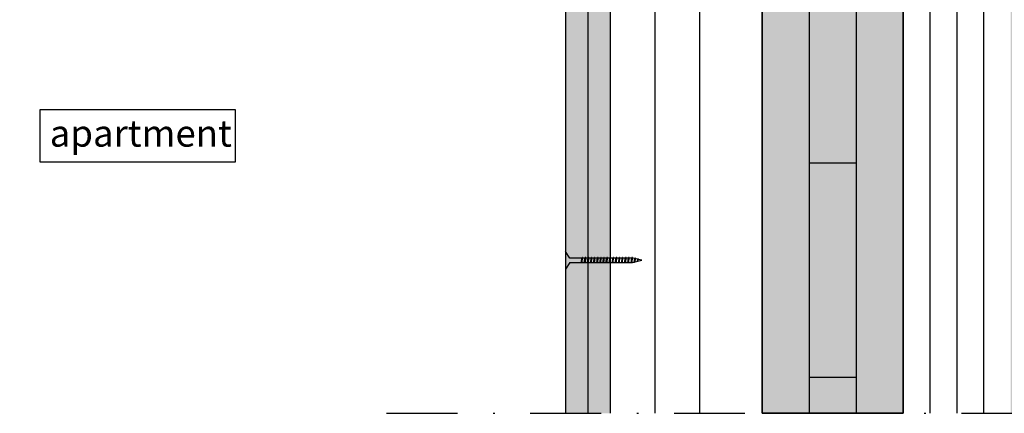
# Model space of a CAD drawing. Units: metres. Extents: x -2473 to 3918, y -3208 to 1085.
# Drawn here: x 139 to 195, y -1969 to -1947 of the extents above; entities that cross this region are included whole.
import ezdxf

# ---------------------------------------------------------------- set-up
doc = ezdxf.new("R2010")
doc.units = ezdxf.units.M
doc.header["$LTSCALE"] = 0.0125
doc.linetypes.add('Strichpunkt', pattern=[25.399999999999995, 12.7, -6.349999999999999, 0, -6.349999999999999])
for name, color, linetype in [('Achse', 255, 'Strichpunkt'), ('Befestigung_Schrauben', 7, 'Continuous'), ('Besch_Details', 7, 'Continuous'), ('GK_Platte', 7, 'Continuous'), ('GK_Schraffur', 7, 'Continuous'), ('KLH', 7, 'Continuous'), ('KLH_Schraff', 31, 'Continuous'), ('Wärmedämmung_weich', 7, 'Continuous'), ('Wärmedämmung_weich_Schraff', 8, 'Continuous')]:
    doc.layers.add(name, color=color, linetype=linetype)
doc.styles.get("Standard").update_dxf_attribs({"font": 'arial.ttf'})
doc.linetypes.add('ISOLATION', pattern='A,0.0001,-0.1,[134,ltypeshp.shx,S=0.1,R=0,X=-0.1,Y=0],-0.2,[134,ltypeshp.shx,S=0.1,R=180,X=0.1,Y=0],-0.1', length=0.4001000000000001)

# ---------------------------------------------------------------- blocks, each defined once
blk = doc.blocks.new('GK-Schraube')
at = {"layer": 'Befestigung_Schrauben'}
for points in [[(-3.75, 0.1249999999999432), (-4.281502154408372, -5.68e-14), (-3.75, -0.1250000000000568)], [(-4.045085309711737, 0.0756020958665431), (-4.071132536361801, -0.0721190670853389)], [(-4.03201581578736, 0.0756020958665431), (-4.058434249232107, -0.0721190670853389)], [(-4.045085309711737, 0.0756020958665431), (-4.03201581578736, 0.0756020958665431)], [(-3.872237216629741, 0.1184021327895266), (-3.912763055194773, -0.1114313186893128)], [(-3.851902913556955, 0.1184021327895266), (-3.893006297932913, -0.1114313186893128)], [(-3.872237216629741, 0.1184021327895266), (-3.851902913556955, 0.1184021327895266)], [(-3.697905546699928, 0.145442325903673), (-3.75, -0.1500000000000341)], [(-0.25, 0.1249999999999432), (-3.75, 0.1249999999999432)], [(-3.671766558851174, 0.145442325903673), (-3.724603425740667, -0.1500000000000341)], [(-3.697905546699928, 0.145442325903673), (-3.671766558851174, 0.145442325903673)], [(-3.511700638119577, 0.145442325903673), (-3.563795091419649, -0.1500000000000341)], [(-3.485561650270824, 0.145442325903673), (-3.538398517160317, -0.1500000000000341)], [(-3.511700638119577, 0.145442325903673), (-3.485561650270824, 0.145442325903673)], [(-3.338194016668921, 0.145442325903673), (-3.390288469968993, -0.1500000000000341)], [(-3.312055028820168, 0.145442325903673), (-3.364891895709661, -0.1500000000000341)], [(-3.338194016668921, 0.145442325903673), (-3.312055028820168, 0.145442325903673)], [(-3.164687395218209, 0.145442325903673), (-3.21678184851828, -0.1500000000000341)], [(-3.138548407369455, 0.145442325903673), (-3.191385274258948, -0.1500000000000341)], [(-3.164687395218209, 0.145442325903673), (-3.138548407369455, 0.145442325903673)], [(-2.991180773767553, 0.145442325903673), (-3.043275227067624, -0.1500000000000341)], [(-2.965041785918799, 0.145442325903673), (-3.017878652808292, -0.1500000000000341)], [(-2.991180773767553, 0.145442325903673), (-2.965041785918799, 0.145442325903673)], [(-2.817674152316897, 0.145442325903673), (-2.869768605616968, -0.1500000000000341)], [(-2.791535164468143, 0.145442325903673), (-2.844372031357636, -0.1500000000000341)], [(-2.817674152316897, 0.145442325903673), (-2.791535164468143, 0.145442325903673)], [(-2.644167530866241, 0.145442325903673), (-2.696261984166312, -0.1500000000000341)], [(-2.618028543017487, 0.145442325903673), (-2.67086540990698, -0.1500000000000341)], [(-2.644167530866241, 0.145442325903673), (-2.618028543017487, 0.145442325903673)], [(-2.470660909415585, 0.145442325903673), (-2.522755362715656, -0.1500000000000341)], [(-2.444521921566831, 0.145442325903673), (-2.497358788456324, -0.1500000000000341)], [(-2.470660909415585, 0.145442325903673), (-2.444521921566831, 0.145442325903673)], [(-2.297154287964929, 0.145442325903673), (-2.349248741265, -0.1500000000000341)], [(-2.271015300116175, 0.145442325903673), (-2.323852167005668, -0.1500000000000341)], [(-2.297154287964929, 0.145442325903673), (-2.271015300116175, 0.145442325903673)], [(-2.123647666514216, 0.145442325903673), (-2.175742119814287, -0.1500000000000341)], [(-2.097508678665462, 0.145442325903673), (-2.150345545554955, -0.1500000000000341)], [(-2.123647666514216, 0.145442325903673), (-2.097508678665462, 0.145442325903673)], [(-1.95014104506356, 0.145442325903673), (-2.002235498363631, -0.1500000000000341)], [(-1.924002057214806, 0.145442325903673), (-1.976838924104299, -0.1500000000000341)], [(-1.95014104506356, 0.145442325903673), (-1.924002057214806, 0.145442325903673)], [(-1.776634423612904, 0.145442325903673), (-1.828728876912975, -0.1500000000000341)], [(-1.75049543576415, 0.145442325903673), (-1.803332302653643, -0.1500000000000341)], [(-1.776634423612904, 0.145442325903673), (-1.75049543576415, 0.145442325903673)], [(-1.603127802162248, 0.145442325903673), (-1.655222255462319, -0.1500000000000341)], [(-1.576988814313494, 0.145442325903673), (-1.629825681202987, -0.1500000000000341)], [(-1.603127802162248, 0.145442325903673), (-1.576988814313494, 0.145442325903673)], [(-1.429621180711592, 0.145442325903673), (-1.481715634011663, -0.1500000000000341)], [(-1.403482192862838, 0.145442325903673), (-1.456319059752331, -0.1500000000000341)], [(-1.429621180711592, 0.145442325903673), (-1.403482192862838, 0.145442325903673)], [(-1.256114559260936, 0.145442325903673), (-1.308209012561007, -0.1500000000000341)], [(-1.229975571412182, 0.145442325903673), (-1.282812438301675, -0.1500000000000341)], [(-1.256114559260936, 0.145442325903673), (-1.229975571412182, 0.145442325903673)], [(-1.084416147143031, 0.145442325903673), (-1.136510600443102, -0.1500000000000341)], [(-1.058277159294277, 0.145442325903673), (-1.11111402618377, -0.1500000000000341)], [(-1.084416147143031, 0.145442325903673), (-1.058277159294277, 0.145442325903673)], [(-0.9091013163595675, 0.145442325903673), (-0.9611957696596392, -0.1500000000000341)], [(-0.8829623285108141, 0.145442325903673), (-0.9357991954003068, -0.1500000000000341)], [(-0.9091013163595675, 0.145442325903673), (-0.8829623285108141, 0.145442325903673)], [(-0.25, 0.1249999999999432), (2.84e-14, 0.4999999999999432)], [(0, -0.4999999999999432), (0, 0.4999999999999432)], [(-4.071132536361801, -0.0721190670853389), (-4.058434249232107, -0.0721190670853389)], [(-3.912763055194773, -0.1114313186893128), (-3.893006297932913, -0.1114313186893128)], [(-3.75, -0.1250000000000568), (-0.25, -0.1250000000000568)], [(-3.75, -0.1500000000000341), (-3.724603425740667, -0.1500000000000341)], [(-3.563795091419649, -0.1500000000000341), (-3.538398517160317, -0.1500000000000341)], [(-3.390288469968993, -0.1500000000000341), (-3.364891895709661, -0.1500000000000341)], [(-3.21678184851828, -0.1500000000000341), (-3.191385274258948, -0.1500000000000341)], [(-3.043275227067624, -0.1500000000000341), (-3.017878652808292, -0.1500000000000341)], [(-2.869768605616968, -0.1500000000000341), (-2.844372031357636, -0.1500000000000341)], [(-2.696261984166312, -0.1500000000000341), (-2.67086540990698, -0.1500000000000341)], [(-2.522755362715656, -0.1500000000000341), (-2.497358788456324, -0.1500000000000341)], [(-2.349248741265, -0.1500000000000341), (-2.323852167005668, -0.1500000000000341)], [(-2.175742119814287, -0.1500000000000341), (-2.150345545554955, -0.1500000000000341)], [(-2.002235498363631, -0.1500000000000341), (-1.976838924104299, -0.1500000000000341)], [(-1.828728876912975, -0.1500000000000341), (-1.803332302653643, -0.1500000000000341)], [(-1.655222255462319, -0.1500000000000341), (-1.629825681202987, -0.1500000000000341)], [(-1.481715634011663, -0.1500000000000341), (-1.456319059752331, -0.1500000000000341)], [(-1.308209012561007, -0.1500000000000341), (-1.282812438301675, -0.1500000000000341)], [(-1.136510600443102, -0.1500000000000341), (-1.11111402618377, -0.1500000000000341)], [(-0.9611957696596392, -0.1500000000000341), (-0.9357991954003068, -0.1500000000000341)], [(-0.25, -0.1250000000000568), (2.84e-14, -0.500000000000057)]]:
    blk.add_lwpolyline(points, dxfattribs=at)
for points in [[(-4.045085309711737, 0.0756020958665431), (-4.045085309711737, 0.0756020958665431), (-4.071132536361801, -0.0721190670853389), (-4.071132536361801, -0.0721190670853389)], [(-3.872237216629741, 0.1184021327895266), (-3.872237216629741, 0.1184021327895266), (-3.912763055194773, -0.1114313186893128), (-3.912763055194773, -0.1114313186893128)], [(-3.697905546699928, 0.145442325903673), (-3.697905546699928, 0.145442325903673), (-3.75, -0.1500000000000341), (-3.75, -0.1500000000000341)], [(-3.511700638119577, 0.145442325903673), (-3.511700638119577, 0.145442325903673), (-3.563795091419649, -0.1500000000000341), (-3.563795091419649, -0.1500000000000341)], [(-3.338194016668921, 0.145442325903673), (-3.338194016668921, 0.145442325903673), (-3.390288469968993, -0.1500000000000341), (-3.390288469968993, -0.1500000000000341)], [(-3.164687395218209, 0.145442325903673), (-3.164687395218209, 0.145442325903673), (-3.21678184851828, -0.1500000000000341), (-3.21678184851828, -0.1500000000000341)], [(-2.991180773767553, 0.145442325903673), (-2.991180773767553, 0.145442325903673), (-3.043275227067624, -0.1500000000000341), (-3.043275227067624, -0.1500000000000341)], [(-2.817674152316897, 0.145442325903673), (-2.817674152316897, 0.145442325903673), (-2.869768605616968, -0.1500000000000341), (-2.869768605616968, -0.1500000000000341)], [(-2.644167530866241, 0.145442325903673), (-2.644167530866241, 0.145442325903673), (-2.696261984166312, -0.1500000000000341), (-2.696261984166312, -0.1500000000000341)], [(-2.470660909415585, 0.145442325903673), (-2.470660909415585, 0.145442325903673), (-2.522755362715656, -0.1500000000000341), (-2.522755362715656, -0.1500000000000341)], [(-2.297154287964929, 0.145442325903673), (-2.297154287964929, 0.145442325903673), (-2.349248741265, -0.1500000000000341), (-2.349248741265, -0.1500000000000341)], [(-2.123647666514216, 0.145442325903673), (-2.123647666514216, 0.145442325903673), (-2.175742119814287, -0.1500000000000341), (-2.175742119814287, -0.1500000000000341)], [(-1.95014104506356, 0.145442325903673), (-1.95014104506356, 0.145442325903673), (-2.002235498363631, -0.1500000000000341), (-2.002235498363631, -0.1500000000000341)], [(-1.776634423612904, 0.145442325903673), (-1.776634423612904, 0.145442325903673), (-1.828728876912975, -0.1500000000000341), (-1.828728876912975, -0.1500000000000341)], [(-1.603127802162248, 0.145442325903673), (-1.603127802162248, 0.145442325903673), (-1.655222255462319, -0.1500000000000341), (-1.655222255462319, -0.1500000000000341)], [(-1.429621180711592, 0.145442325903673), (-1.429621180711592, 0.145442325903673), (-1.481715634011663, -0.1500000000000341), (-1.481715634011663, -0.1500000000000341)], [(-1.256114559260936, 0.145442325903673), (-1.256114559260936, 0.145442325903673), (-1.308209012561007, -0.1500000000000341), (-1.308209012561007, -0.1500000000000341)], [(-1.084416147143031, 0.145442325903673), (-1.084416147143031, 0.145442325903673), (-1.136510600443102, -0.1500000000000341), (-1.136510600443102, -0.1500000000000341)], [(-0.9091013163595675, 0.145442325903673), (-0.9091013163595675, 0.145442325903673), (-0.9611957696596392, -0.1500000000000341), (-0.9611957696596392, -0.1500000000000341)]]:
    blk.add_lwpolyline(points, close=True, dxfattribs=at)
blk = doc.blocks.new('*U127')
at = {"layer": 'KLH'}
blk.add_lwpolyline([(1.316666500000792, 0), (-1.316666499999882, 0)], dxfattribs=at)
blk = doc.blocks.new('*U128')
at = {"layer": 'KLH', "color": 0, "linetype": 'ByBlock', "lineweight": -2, "transparency": 16777216}
for p in [(0, 0), (-7e-16, -12), (-1.5e-15, -24), (-2.2e-15, -36)]:
    blk.add_blockref('*U127', p, dxfattribs=at)

msp = doc.modelspace()

# ---------------------------------------------------------------- hatches: boundary and pattern name
at = {"layer": 'GK_Schraffur'}
h = msp.add_hatch(color=9, dxfattribs=at)
h.dxf.hatch_style = 1
h.paths.add_polyline_path([(171.2550393349593, -1919.699100599165), (170.0050393349602, -1919.699100599165), (170.0050393349593, -1969.196925632861), (171.2550393349593, -1969.196925632861)])
h = msp.add_hatch(color=9, dxfattribs=at)
h.dxf.hatch_style = 1
h.paths.add_polyline_path([(172.5050393349593, -1919.699100599165), (171.2550393349593, -1919.699100599165), (171.2550393349593, -1969.196925632861), (172.5050393349593, -1969.196925632861)])
at = {"layer": 'KLH_Schraff'}
h = msp.add_hatch(color=256, dxfattribs=at)
h.dxf.hatch_style = 1
h.paths.add_polyline_path([(108.9050393349589, -1919.196925632861), (188.905039334958, -1919.196925632861), (188.905039334958, -1901.196925632861), (108.9050393349589, -1901.196925632861)])
h.paths.add_polyline_path([(194.9050393349589, -1901.196925632861), (268.4050393349571, -1901.196925632861), (268.4050393349571, -1919.196925632861), (194.9050393349589, -1919.196925632861)])
h.paths.add_polyline_path([(194.9050393349589, -1901.196925632861), (206.9050393349571, -1901.196925632861), (206.9050393349571, -1888.696925632861), (194.9050393349589, -1888.696925632861)])
h.paths.add_polyline_path([(194.9050393349589, -1919.196925632861), (202.8050393349586, -1919.196925632861), (202.8050393349586, -1969.196925632861), (194.9050393349589, -1969.196925632861)])
h.paths.add_polyline_path([(181.0050393349593, -1919.196925632861), (188.9050393349589, -1919.196925632861), (188.9050393349589, -1969.196925632861), (181.0050393349593, -1969.196925632861)])

# ---------------------------------------------------------------- linework, layer by layer
at = {"layer": 'Achse', "ltscale": 25}
msp.add_line((160.0050393349593, -1969.196925632861), (218.4050393349589, -1969.196925632861), dxfattribs=at)
at = {"layer": 'Besch_Details', "lineweight": -3, "ltscale": 1.5}
msp.add_lwpolyline([(140.6331874413126, -1952.205599035359), (151.5253649770737, -1952.205599035359), (151.5253649770737, -1955.153047704038), (140.6331874413126, -1955.153047704038)], close=True, dxfattribs=at)
at = {"layer": 'GK_Platte'}
for points in [[(177.5050393349593, -1919.196925632861), (177.5050393349593, -1969.196925632861)], [(170.0050393349593, -1919.699100599165), (170.0050393349593, -1969.196925632861)], [(171.2550393349593, -1919.699100599165), (171.2550393349593, -1969.196925632861)], [(172.5050393349593, -1919.699100599165), (172.5050393349593, -1969.196925632861)]]:
    msp.add_lwpolyline(points, dxfattribs=at)
at = {"layer": 'KLH'}
msp.add_line((181.0050393349593, -1969.196925632861), (188.9050393349589, -1969.196925632861), dxfattribs=at)
for points in [[(188.9050393349589, -1969.196925632861), (188.9050393349589, -1919.196925632861), (181.0050393349593, -1919.196925632861), (181.0050393349593, -1969.196925632861)], [(183.638372334959, -1919.196925632861), (183.638372334959, -1969.196925632861)], [(186.2717053349597, -1919.196925632861), (186.2717053349597, -1969.196925632861)]]:
    msp.add_lwpolyline(points, dxfattribs=at)
at = {"layer": 'KLH_Schraff'}
msp.add_lwpolyline([(181.0050393349593, -1919.196925632861), (188.9050393349589, -1919.196925632861), (188.9050393349589, -1969.196925632861), (181.0050393349593, -1969.196925632861)], close=True, dxfattribs=at)
at = {"layer": 'Wärmedämmung_weich'}
for points in [[(188.9050393349589, -1892.996925632861), (188.9050393349589, -1969.196925632861)], [(191.9050393349589, -1892.996925632862), (191.9050393349589, -1969.196925632861)]]:
    msp.add_lwpolyline(points, dxfattribs=at)
at = {"layer": 'Wärmedämmung_weich_Schraff', "linetype": 'ISOLATION', "ltscale": 300}
for points in [[(190.4050393349589, -1969.196925632861), (190.4050393349589, -1892.996925632862)], [(193.4050393349589, -1969.196925632861), (193.4050393349589, -1892.996925632862)]]:
    msp.add_lwpolyline(points, dxfattribs=at)
at = {"layer": 'Wärmedämmung_weich_Schraff', "linetype": 'ISOLATION', "ltscale": 500}
msp.add_lwpolyline([(175.0050393349593, -1919.196925632861), (175.0050393349593, -1969.196925632861)], dxfattribs=at)

# ---------------------------------------------------------------- block references
at = {"layer": 'Befestigung_Schrauben', "rotation": 180}
msp.add_blockref('GK-Schraube', (170.0050393349584, -1960.635103330905), dxfattribs=at)
at = {"layer": 'KLH'}
msp.add_blockref('*U128', (184.9550388349589, -1931.196925632862), dxfattribs=at)

# ---------------------------------------------------------------- texts
at = {"layer": 'Besch_Details', "lineweight": -3, "ltscale": 1.5}
msp.add_text('apartment', height=1.5, dxfattribs=at).set_placement((141.1621078751104, -1954.279422579211))

doc.saveas('drawing.dxf')
